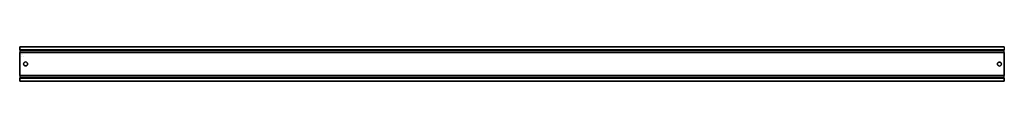
# Model space of a CAD drawing. Extents: x -209 to 791, y 127 to 162.
import ezdxf

# ---------------------------------------------------------------- set-up
doc = ezdxf.new("R2010")
doc.units = 0
doc.layers.get('0').update_dxf_attribs({"linetype": 'CONTINUOUS'})
doc.layers.add('ATTRIBUTES', color=7, linetype='CONTINUOUS')

msp = doc.modelspace()

# ---------------------------------------------------------------- linework, layer by layer
for p, q in [((-209, 162.1, 11.1), (791, 162, 11.1)), ((-209, 158.9, 11.1), (-209, 162.1, 11.1)), ((791, 162.1, 10.1), (791, 158.9, 10.1)), ((-209, 158.9, 10.1), (791, 158.9, 10.1)), ((791, 158.9, 11.1), (-209, 158.9, 11.1)), ((791, 158.1, 5.4), (-209, 158.1, 5.4)), ((-209, 158.1, 9.3), (791, 158.1, 9.3)), ((791, 156.3, 3.6), (-209, 156.3, 3.6)), ((-209, 132.9, 4.6), (-209, 156.3, 4.6)), ((-209, 156.3, 4.6), (791, 156.3, 4.6)), ((791, 156.3, 4.6), (791, 132.8, 4.6)), ((791, 132.8, 3.6), (-209, 132.9, 3.6)), ((791, 132.9, 4.6), (-209, 132.9, 4.6)), ((791, 131, 5.4), (-209, 131.1, 5.4)), ((-209, 131.1, 9.3), (791, 131.1, 9.3)), ((-209, 130.3, 10.1), (791, 130.2, 10.1)), ((-209, 127.1, 11.1), (-209, 130.3, 11.1)), ((-209, 130.3, 11.1), (791, 130.3, 11.1)), ((791, 130.2, 11.1), (791, 127.1, 11.1)), ((791, 127.1, 11.1), (-208.6, 127.1, 11.1))]:
    msp.add_line(p, q)
at = {"extrusion": (2e-16, 0, -1)}
for p, q in [((-209, 162.1, 10.1), (-209, 158.9, 10.1)), ((791, 162.1, 10.1), (-209, 162.1, 10.1)), ((791, 162, 11.1), (-209, 162.1, 11.1)), ((-209, 158.9, 10.1), (248, 158.9, 10.1)), ((248, 156.3, 3.6), (-209, 156.3, 3.6)), ((-209, 156.3, 3.6), (-209, 132.9, 3.6)), ((791, 132.8, 4.6), (791, 156.3, 4.6)), ((791, 132.8, 3.6), (-209, 132.9, 3.6)), ((-209, 130.3, 10.1), (790.8, 130.3, 10.1)), ((-209, 130.3, 10.1), (-209, 127.1, 10.1)), ((791, 127.1, 11.1), (791, 130.2, 11.1)), ((-209, 127.1, 10.1), (791, 127.1, 10.1))]:
    msp.add_line(p, q, dxfattribs=at)
at = {"extrusion": (-1, 0, 0)}
for p, q in [((791, 162, 11.1), (791, 158.9, 11.1)), ((791, 156.2, 3.6), (791, 132.8, 3.6)), ((791, 130.2, 10.1), (791, 127.1, 10.1))]:
    msp.add_line(p, q, dxfattribs=at)
at = {"extrusion": (1e-16, 1, 0)}
for p, q in [((-209, 158.1, 9.3), (-209, 158.1, 5.4)), ((-209, 158.1, 9.3), (791, 158.1, 9.3)), ((248, 158.1, 5.4), (-209, 158.1, 5.4)), ((791, 158, 5.4), (791, 158, 9.3))]:
    msp.add_line(p, q, dxfattribs=at)
at = {"extrusion": (-1e-16, -1, 0)}
for p, q in [((-209, 131.1, 9.3), (791, 131.1, 9.3)), ((791, 131, 5.4), (-209, 131.1, 5.4)), ((-209, 131.1, 5.4), (-209, 131.1, 9.3)), ((791, 131, 9.3), (791, 131, 5.4))]:
    msp.add_line(p, q, dxfattribs=at)
at = {"extrusion": (1, -1e-16, 2e-16)}
for centre, radius, start, end in [((158.9, 9.3, -209), 0.8, 90, 180), ((156.2, 5.4, 791), 1.8, 270, 0), ((130.3, 9.3, -209), 0.8, 0, 90), ((132.8, 5.4, 791), 1.8, 180, 270)]:
    msp.add_arc(centre, radius, start, end, dxfattribs=at)
at = {"extrusion": (-1, 1e-16, -2e-16)}
for centre, radius, start, end in [((-156.3, 5.4, 209), 1.8, 180, 270), ((-158.8, 9.3, -791), 0.8, 0, 90), ((-132.9, 5.4, 209), 1.8, 270, 0), ((-130.2, 9.3, -791), 0.8, 90, 180)]:
    msp.add_arc(centre, radius, start, end, dxfattribs=at)
for centre, start, end in [((-203, 144.6, 4.6), 90, 270), ((-203, 144.6, 4.6), 270, 90), ((786.1, 144.5, 4.6), 90, 270), ((786.1, 144.5, 4.6), 270, 90)]:
    msp.add_arc(centre, 2, start, end)
at = {"extrusion": (2e-16, 0, -1)}
for centre, start, end in [((203, 144.6, -3.6), 270, 90), ((203, 144.6, -3.6), 90, 270), ((-786.1, 144.5, -3.6), 270, 90), ((-786.1, 144.5, -3.6), 90, 270)]:
    msp.add_arc(centre, 2, start, end, dxfattribs=at)
msp.add_3dface([(-209, 156.3, 4.6), (-209, 132.9, 4.6), (791, 132.9, 4.6), (791, 156.3, 4.6)])

# ---------------------------------------------------------------- texts
at = {"layer": 'ATTRIBUTES', "flags": 1}
for tag, p, s in [('AC_VND_LABEL', (-206.9, 154.1, 3.6), 'ALLEN-BRADLEY'), ('AC_PART_NO', (-206.9, 153.8, 3.6), '199-DR1'), ('AC_DESCRIPTION', (-206.9, 153.5, 3.6), 'DIN Mounting Rail (Zinc Steel); 1m'), ('DEVICE_ID', (-206.9, 153.2, 3.6), ''), ('AC_CPART_NO', (-206.9, 152.9, 3.6), ''), ('AC_NOTE', (-206.9, 152.6, 3.6), ''), ('FASTENER', (-206.9, 152.3, 3.6), ''), ('AC_SCALE_UNIT', (-206.9, 152, 3.6), 'INCH'), ('AC_VIEW_CODE', (-206.9, 151.7, 3.6), '0')]:
    msp.add_attdef(tag, p, s, height=0.144, dxfattribs=at)

doc.saveas('drawing.dxf')
